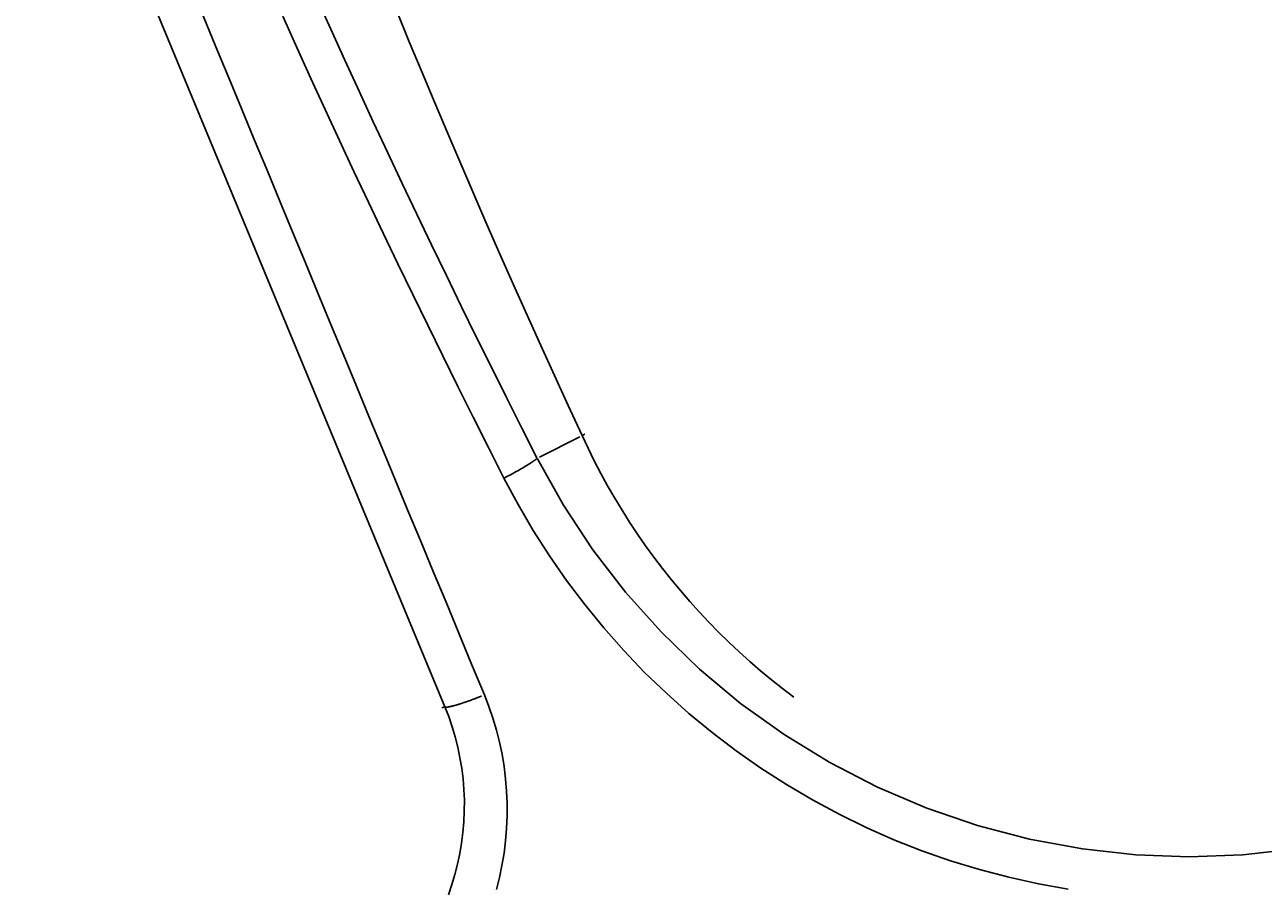
# Model space of a CAD drawing. Extents: x 0 to 2100, y 0 to 1485.
# Drawn here: x 409 to 469, y 1141 to 1183 of the extents above; entities that cross this region are included whole.
import ezdxf

# ---------------------------------------------------------------- set-up
doc = ezdxf.new("R2010")
doc.units = 0
doc.header["$LTSCALE"] = 5
doc.layers.get('0').update_dxf_attribs({"linetype": 'CONTINUOUS'})
doc.layers.get('DEFPOINTS').update_dxf_attribs({"linetype": 'CONTINUOUS'})
doc.layers.add('BEMAßUNGEN_DIN_', color=179, linetype='CONTINUOUS')
doc.layers.add('SICHTBARE_TANGENTIALE_KANT', color=179, linetype='CONTINUOUS')
doc.styles.add('STANDARD-DIN_0', font='txt.shx', dxfattribs={"bigfont": 'bigfont.shx'})
doc.dimstyles.get("Standard").update_dxf_attribs({"dimtxt": 0.18, "dimasz": 0.18, "dimexe": 0.18, "dimexo": 0.0625, "dimgap": 0.09, "dimtad": 0, "dimtih": 1, "dimtoh": 1, "dimzin": 0, "dimcen": 0.09, "dimazin": 3, "dimtfac": 1, "dimtofl": 0, "dimtmove": 0, "dimatfit": 3})

# ---------------------------------------------------------------- blocks, each defined once
blk = doc.blocks.new('*U119')
at = {"layer": 'BEMAßUNGEN_DIN_', "color": 250, "style": 'STANDARD-DIN_0'}
blk.add_text('504', height=17.5, dxfattribs=at).set_placement((455.154, 1376.43))
blk = doc.blocks.new('*D37')
at = {"layer": 'BEMAßUNGEN_DIN_', "color": 250, "linetype": 'CONTINUOUS'}
for p, q in [((225.029, 894.93), (225.029, 1388.305)), ((729.029, 1022.43), (729.029, 1388.305)), ((237.529, 1372.43), (716.529, 1372.43))]:
    blk.add_line(p, q, dxfattribs=at)
for points in [[(237.529, 1374.513), (237.529, 1370.346), (225.029, 1372.43)], [(716.529, 1374.513), (716.529, 1370.346), (729.029, 1372.43)]]:
    blk.add_solid(points, dxfattribs=at)
at = {"layer": 'DEFPOINTS', "color": 0, "linetype": 'CONTINUOUS'}
for p in [(729.029, 1372.43), (729.029, 1022.43), (225.029, 894.93)]:
    blk.add_point(p, dxfattribs=at)
blk.add_blockref('*U119', (0, 0))
blk = doc.blocks.new('*U120')
at = {"layer": 'BEMAßUNGEN_DIN_', "color": 250, "style": 'STANDARD-DIN_0'}
blk.add_text('498', height=17.5, dxfattribs=at).set_placement((456.696, 1325.43))
blk = doc.blocks.new('*D38')
at = {"layer": 'BEMAßUNGEN_DIN_', "color": 250, "linetype": 'CONTINUOUS'}
for p, q in [((231.029, 1031.43), (231.029, 1337.305)), ((729.029, 1022.43), (729.029, 1337.305)), ((716.529, 1321.43), (243.529, 1321.43))]:
    blk.add_line(p, q, dxfattribs=at)
for points in [[(243.529, 1323.513), (243.529, 1319.346), (231.029, 1321.43)], [(716.529, 1323.513), (716.529, 1319.346), (729.029, 1321.43)]]:
    blk.add_solid(points, dxfattribs=at)
at = {"layer": 'DEFPOINTS', "color": 0, "linetype": 'CONTINUOUS'}
for p in [(231.029, 1321.43), (231.029, 1031.43), (729.029, 1022.43)]:
    blk.add_point(p, dxfattribs=at)
blk.add_blockref('*U120', (0, 0))
blk = doc.blocks.new('*U121')
at = {"layer": 'BEMAßUNGEN_DIN_', "color": 250, "style": 'STANDARD-DIN_0'}
blk.add_text('∅140', height=17.5, rotation=40.34274, dxfattribs=at).set_placement((671.609, 1212.135))
blk = doc.blocks.new('*D39')
at = {"layer": 'BEMAßUNGEN_DIN_', "color": 250, "linetype": 'CONTINUOUS'}
for p, q in [((518.382, 1076.745), (719.485, 1247.55)), ((421.204, 994.206), (508.855, 1068.653))]:
    blk.add_line(p, q, dxfattribs=at)
for points in [[(507.506, 1070.241), (510.204, 1067.065), (518.382, 1076.745)], [(419.855, 995.794), (422.552, 992.619), (411.676, 986.114)]]:
    blk.add_solid(points, dxfattribs=at)
at = {"layer": 'DEFPOINTS', "color": 0, "linetype": 'CONTINUOUS'}
for p in [(518.382, 1076.745), (411.676, 986.114)]:
    blk.add_point(p, dxfattribs=at)
blk.add_blockref('*U121', (0, 0))
blk = doc.blocks.new('*U124')
at = {"layer": 'BEMAßUNGEN_DIN_', "color": 250, "style": 'STANDARD-DIN_0'}
blk.add_text('22,5°', height=17.5, rotation=78.3923, dxfattribs=at).set_placement((179.742, 1055.789))
blk = doc.blocks.new('*D42')
at = {"layer": 'BEMAßUNGEN_DIN_', "color": 250, "linetype": 'CONTINUOUS'}
for p, q in [((400.727, 1058.064), (194.044, 1143.675)), ((464.979, 1031.43), (171.717, 1031.43))]:
    blk.add_line(p, q, dxfattribs=at)
blk.add_arc((465.029, 1031.43), 277.438, 160.08169, 177.41831, dxfattribs=at)
for points in [[(202.246, 1126.701), (206.13, 1125.193), (208.71, 1137.6)], [(189.956, 1043.879), (185.79, 1043.973), (187.592, 1031.43)]]:
    blk.add_solid(points, dxfattribs=at)
at = {"layer": 'DEFPOINTS', "color": 0, "linetype": 'CONTINUOUS'}
for p in [(189.965, 1067.642), (400.727, 1058.064), (464.979, 1031.43), (465.029, 1031.43)]:
    blk.add_point(p, dxfattribs=at)
blk.add_blockref('*U124', (0, 0))
blk = doc.blocks.new('*U125')
at = {"layer": 'BEMAßUNGEN_DIN_', "color": 250, "style": 'STANDARD-DIN_0'}
blk.add_text('45°', height=17.5, rotation=279.1117, dxfattribs=at).set_placement((120.162, 996.796))
blk = doc.blocks.new('*D43')
at = {"layer": 'BEMAßUNGEN_DIN_', "color": 250, "linetype": 'CONTINUOUS'}
for p, q in [((400.727, 1058.064), (127.005, 1171.444)), ((400.727, 1004.795), (127.005, 891.415))]:
    blk.add_line(p, q, dxfattribs=at)
blk.add_arc((465.029, 1031.43), 350, 159.54639, 200.45361, dxfattribs=at)
for points in [[(135.156, 1154.499), (139.034, 1152.974), (141.672, 1165.369)], [(139.034, 909.885), (135.156, 908.36), (141.672, 897.49)]]:
    blk.add_solid(points, dxfattribs=at)
at = {"layer": 'DEFPOINTS', "color": 0, "linetype": 'CONTINUOUS'}
for p in [(118.024, 1077.114), (400.727, 1058.064), (465.029, 1031.43), (400.727, 1004.795)]:
    blk.add_point(p, dxfattribs=at)
blk.add_blockref('*U125', (0, 0))

msp = doc.modelspace()

# ---------------------------------------------------------------- linework, layer by layer
at = {"layer": 'SICHTBARE_TANGENTIALE_KANT'}
for p, q in [((414.5063, 1185.8497), (429.2549, 1150.244)), ((435.7409, 1163.226), (433.8061, 1162.2404)), ((435.8485, 1163.2808), (435.8484, 1163.2807)), ((429.2475, 1150.2409), (429.1146, 1150.1858))]:
    msp.add_line(p, q, dxfattribs=at)
at = {"layer": 'SICHTBARE_TANGENTIALE_KANT', "flags": 128}
for points in [[(433.6986, 1162.1856), (432.9583, 1163.6439), (432.2228, 1165.1047), (431.4921, 1166.5678), (430.7662, 1168.0333), (430.0451, 1169.5012), (429.3288, 1170.9715), (428.6173, 1172.4441), (427.9106, 1173.9189), (427.2088, 1175.3961), (426.5118, 1176.8755), (425.8197, 1178.3571), (425.1324, 1179.8409), (424.4501, 1181.327), (423.7725, 1182.8153), (423.0999, 1184.3058)], [(426.9448, 1183.6788), (427.55, 1182.2087), (428.16, 1180.7406), (428.7747, 1179.2745), (429.3941, 1177.8103), (430.0184, 1176.3481), (430.6473, 1174.8879), (431.281, 1173.4297), (431.9194, 1171.9735), (432.5625, 1170.5195), (433.2103, 1169.0674), (433.8628, 1167.6176), (434.52, 1166.1698), (435.1819, 1164.7242), (435.8484, 1163.2807)], [(431.1555, 1150.8122), (430.5413, 1152.2959), (429.927, 1153.7796), (429.3128, 1155.2633), (428.6985, 1156.7469), (428.0843, 1158.2306), (427.47, 1159.7143), (426.8557, 1161.1979), (426.2414, 1162.6816), (425.6272, 1164.1652), (425.0129, 1165.6489), (424.3986, 1167.1325), (423.7843, 1168.6162), (423.17, 1170.0998), (422.5557, 1171.5834), (421.9414, 1173.0671), (421.3271, 1174.5507), (420.7128, 1176.0343), (420.0984, 1177.518), (419.4841, 1179.0016), (418.8698, 1180.4852), (418.2555, 1181.9688), (417.6411, 1183.4524)], [(421.4699, 1183.441), (422.1445, 1181.9449), (422.8239, 1180.4509), (423.5081, 1178.9592), (424.1973, 1177.4697), (424.8913, 1175.9825), (425.5901, 1174.4974), (426.2939, 1173.0147), (427.0024, 1171.5342), (427.7158, 1170.056), (428.434, 1168.5801), (429.1571, 1167.1065), (429.8849, 1165.6354), (430.6175, 1164.1666), (431.3549, 1162.7002), (432.0971, 1161.2363)], [(435.9786, 1163.3494), (435.973, 1163.3464), (435.9673, 1163.3435), (435.9617, 1163.3405), (435.9561, 1163.3376), (435.9506, 1163.3347), (435.945, 1163.3318), (435.9395, 1163.3288), (435.934, 1163.3259), (435.9285, 1163.3231), (435.923, 1163.3202), (435.9175, 1163.3173), (435.9121, 1163.3144), (435.9067, 1163.3116), (435.9013, 1163.3087), (435.8959, 1163.3059), (435.8906, 1163.3031), (435.8852, 1163.3003), (435.8799, 1163.2974), (435.8747, 1163.2946), (435.8694, 1163.2919), (435.8641, 1163.2891), (435.8589, 1163.2863), (435.8537, 1163.2835), (435.8485, 1163.2808)], [(435.8485, 1163.2808), (436.136, 1162.6677), (436.4371, 1162.06), (436.7515, 1161.458), (437.0789, 1160.862), (437.4192, 1160.2724), (437.7721, 1159.6895), (438.1374, 1159.1136), (438.5148, 1158.5451), (438.9042, 1157.9844), (439.3053, 1157.4317), (439.7178, 1156.8874), (440.1416, 1156.3518), (440.5764, 1155.8252), (441.0221, 1155.3081), (441.4782, 1154.8007), (441.9448, 1154.3034), (442.4214, 1153.8165), (442.9079, 1153.3404), (443.404, 1152.8753), (443.9101, 1152.4212), (444.4265, 1151.9774), (444.9529, 1151.5443), (445.4889, 1151.122), (446.0343, 1150.7109)], [(432.0971, 1161.2363), (432.1828, 1161.28), (432.268, 1161.324), (432.3526, 1161.3682), (432.4364, 1161.4126), (432.5192, 1161.4571), (432.6009, 1161.5014), (432.6813, 1161.5457), (432.7603, 1161.5897), (432.8377, 1161.6334), (432.9133, 1161.6767), (432.987, 1161.7194), (433.0586, 1161.7616), (433.128, 1161.803), (433.195, 1161.8437), (433.2594, 1161.8834), (433.3212, 1161.9222), (433.38, 1161.9599), (433.4359, 1161.9964), (433.4885, 1162.0316), (433.5379, 1162.0655), (433.5837, 1162.098), (433.6258, 1162.1289), (433.6642, 1162.1581), (433.6986, 1162.1856)], [(470.1647, 1143.4116), (467.5981, 1143.1285), (465.0294, 1143.0337), (462.4608, 1143.1276), (459.8943, 1143.41), (457.351, 1143.8814), (454.8516, 1144.5366), (452.4162, 1145.3695), (450.0507, 1146.3789), (447.7616, 1147.5601), (445.5635, 1148.9049), (443.4707, 1150.4046), (441.4973, 1152.0512), (439.651, 1153.8389), (437.9397, 1155.7569), (436.3727, 1157.7923), (434.9593, 1159.9328), (433.7088, 1162.1656)], [(432.0971, 1161.2363), (432.7755, 1159.9641), (433.5046, 1158.7178), (434.2828, 1157.4993), (435.1086, 1156.3107), (435.9805, 1155.154), (436.8972, 1154.0315), (437.857, 1152.945), (438.8585, 1151.8967), (439.9002, 1150.8886), (440.9807, 1149.9228), (442.0994, 1149.0003), (443.255, 1148.1216), (444.4452, 1147.2883), (445.6676, 1146.5017), (446.92, 1145.7632), (448.2, 1145.0742), (449.5052, 1144.4362), (450.8334, 1143.8505), (452.1821, 1143.3185), (453.5528, 1142.8399), (454.9448, 1142.4146), (456.3549, 1142.0437), (457.7798, 1141.7283), (459.2163, 1141.4693)], [(431.734, 1141.4521), (431.8806, 1142.0297), (432.0032, 1142.6136), (432.1016, 1143.2028), (432.1756, 1143.7962), (432.2252, 1144.3926), (432.2502, 1144.9909), (432.2503, 1145.59), (432.2256, 1146.1887), (432.1759, 1146.7853), (432.1018, 1147.3777), (432.0035, 1147.9653), (431.8811, 1148.5478), (431.7348, 1149.1247), (431.5649, 1149.6953), (431.3716, 1150.2583), (431.1555, 1150.8122)], [(429.2549, 1150.244), (429.4408, 1149.7667), (429.607, 1149.2816), (429.753, 1148.79), (429.8786, 1148.293), (429.9836, 1147.7912), (430.0678, 1147.2849), (430.1311, 1146.7747), (430.1733, 1146.2608), (430.1941, 1145.7451), (430.1933, 1145.2291), (430.1712, 1144.7138), (430.1278, 1144.2001), (430.0633, 1143.6891), (429.9778, 1143.1817), (429.8716, 1142.6789), (429.7445, 1142.1815), (429.5969, 1141.6897), (429.4289, 1141.2043)]]:
    msp.add_lwpolyline(points, dxfattribs=at)
at = {"layer": 'SICHTBARE_TANGENTIALE_KANT'}
msp.add_polyline3d([(429.272, 1150.23, 0), (429.276, 1150.23, 0), (429.279, 1150.23, 0), (429.283, 1150.23, 0), (429.287, 1150.23, 0), (429.291, 1150.23, 0), (429.295, 1150.23, 0), (429.3, 1150.23, 0), (429.305, 1150.23, 0), (429.31, 1150.23, 0), (429.315, 1150.23, 0), (429.32, 1150.23, 0), (429.326, 1150.23, 0), (429.331, 1150.23, 0), (429.337, 1150.23, 0), (429.344, 1150.23, 0), (429.35, 1150.23, 0), (429.356, 1150.23, 0), (429.363, 1150.23, 0), (429.37, 1150.23, 0), (429.377, 1150.23, 0), (429.385, 1150.23, 0), (429.392, 1150.23, 0), (429.4, 1150.23, 0), (429.408, 1150.23, 0), (429.416, 1150.23, 0), (429.424, 1150.24, 0), (429.433, 1150.24, 0), (429.441, 1150.24, 0), (429.45, 1150.24, 0), (429.459, 1150.24, 0), (429.469, 1150.24, 0), (429.478, 1150.24, 0), (429.488, 1150.25, 0), (429.497, 1150.25, 0), (429.507, 1150.25, 0), (429.517, 1150.25, 0), (429.528, 1150.25, 0), (429.538, 1150.26, 0), (429.549, 1150.26, 0), (429.56, 1150.26, 0), (429.571, 1150.26, 0), (429.582, 1150.27, 0), (429.593, 1150.27, 0), (429.605, 1150.27, 0), (429.617, 1150.27, 0), (429.629, 1150.28, 0), (429.641, 1150.28, 0), (429.653, 1150.28, 0), (429.665, 1150.29, 0), (429.678, 1150.29, 0), (429.691, 1150.29, 0), (429.703, 1150.3, 0), (429.716, 1150.3, 0), (429.73, 1150.3, 0), (429.743, 1150.31, 0), (429.756, 1150.31, 0), (429.77, 1150.32, 0), (429.784, 1150.32, 0), (429.798, 1150.32, 0), (429.812, 1150.33, 0), (429.826, 1150.33, 0), (429.841, 1150.34, 0), (429.855, 1150.34, 0), (429.87, 1150.34, 0), (429.885, 1150.35, 0), (429.899, 1150.35, 0), (429.915, 1150.36, 0), (429.93, 1150.36, 0), (429.945, 1150.37, 0), (429.961, 1150.37, 0), (429.976, 1150.38, 0), (429.992, 1150.38, 0), (430.008, 1150.39, 0), (430.024, 1150.39, 0), (430.04, 1150.4, 0), (430.056, 1150.4, 0), (430.072, 1150.41, 0), (430.089, 1150.41, 0), (430.105, 1150.42, 0), (430.122, 1150.42, 0), (430.139, 1150.43, 0), (430.156, 1150.44, 0), (430.173, 1150.44, 0), (430.19, 1150.45, 0), (430.207, 1150.45, 0), (430.224, 1150.46, 0), (430.242, 1150.46, 0), (430.259, 1150.47, 0), (430.277, 1150.48, 0), (430.295, 1150.48, 0), (430.312, 1150.49, 0), (430.33, 1150.5, 0), (430.348, 1150.5, 0), (430.366, 1150.51, 0), (430.384, 1150.51, 0), (430.403, 1150.52, 0), (430.421, 1150.53, 0), (430.439, 1150.53, 0), (430.458, 1150.54, 0), (430.476, 1150.55, 0), (430.495, 1150.55, 0), (430.514, 1150.56, 0), (430.532, 1150.57, 0), (430.551, 1150.58, 0), (430.57, 1150.58, 0), (430.589, 1150.59, 0), (430.608, 1150.6, 0), (430.627, 1150.6, 0), (430.646, 1150.61, 0), (430.665, 1150.62, 0), (430.684, 1150.63, 0), (430.703, 1150.63, 0), (430.723, 1150.64, 0), (430.742, 1150.65, 0), (430.761, 1150.65, 0), (430.781, 1150.66, 0), (430.8, 1150.67, 0), (430.82, 1150.68, 0), (430.839, 1150.68, 0), (430.859, 1150.69, 0), (430.878, 1150.7, 0), (430.898, 1150.71, 0), (430.917, 1150.72, 0), (430.937, 1150.72, 0), (430.957, 1150.73, 0), (430.976, 1150.74, 0), (430.996, 1150.75, 0), (431.015, 1150.76, 0)], dxfattribs=at)

# ---------------------------------------------------------------- dimensions: what is measured, and where the dimension line sits
at = {"layer": 'BEMAßUNGEN_DIN_', "color": 250, "linetype": 'CONTINUOUS'}
for base, p1, p2, picture, middle in [((729.0294, 1372.4295), (225.0294, 894.9295), (729.0294, 1022.4295), '*D37', (477.0294, 1372.4295)), ((231.0294, 1321.4295), (729.0294, 1022.4295), (231.0294, 1031.4295), '*D38', (480.0294, 1321.4295))]:
    dim = msp.add_linear_dim(base=base, p1=p1, p2=p2, angle=180, dimstyle='Standard', override={"dimdec": 2, "dimtp": 0, "dimtm": 0, "dimtdec": 2, "dimtofl": 0, "dimatfit": 1}, dxfattribs=at)
    dim.commit()
    dim.dimension.update_dxf_attribs({"geometry": picture, "text_midpoint": middle, "dimtype": 128})
dim = msp.add_diameter_dim_2p(p1=(411.6764, 986.1145), p2=(518.3824, 1076.7446), dimstyle='Standard', override={"dimdec": 2, "dimlfac": 1, "dimtp": 0, "dimtm": 0, "dimtdec": 2, "dimatfit": 2}, dxfattribs=at)
dim.commit()
dim.dimension.update_dxf_attribs({"geometry": '*D39', "text_midpoint": (695.3178, 1227.0238), "dimtype": 131})
for base, p2, picture, middle in [((118.0237, 1077.1137), (400.7274, 1004.7948), '*D43', (119.4459, 976.0037)), ((189.9651, 1067.6424), (464.9794, 1031.4295), '*D42', (193.2657, 1087.2527))]:
    dim = msp.add_angular_dim_3p(base=base, center=(465.0294, 1031.4295), p1=(400.7274, 1058.0643), p2=p2, dimstyle='Standard', override={"dimdec": 1, "dimadec": 1, "dimtp": 0, "dimtm": 0, "dimtdec": 0}, dxfattribs=at)
    dim.commit()
    dim.dimension.update_dxf_attribs({"geometry": picture, "text_midpoint": middle, "dimtype": 133})

doc.saveas('drawing.dxf')
